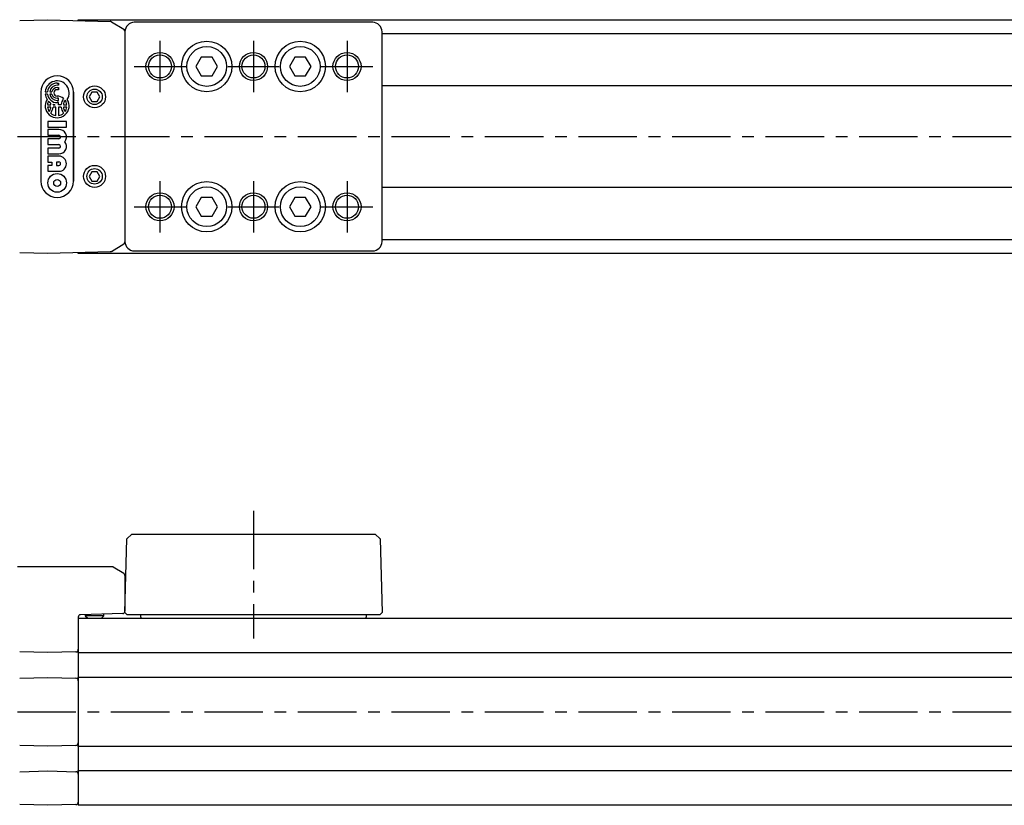
# Model space of a CAD drawing. Extents: x 1 to 771, y 0 to 205.
# Drawn here: x 176 to 386, y 37 to 205 of the extents above; entities that cross this region are included whole.
import ezdxf

# ---------------------------------------------------------------- set-up
doc = ezdxf.new("R2010")
doc.units = 0
doc.header["$LTSCALE"] = 10
doc.linetypes.add('CENTER', pattern=[2, 1.25, -0.25, 0.25, -0.25])
doc.layers.get('0').update_dxf_attribs({"linetype": 'CONTINUOUS'})
doc.layers.add('1', color=1, linetype='CENTER')
doc.layers.add('3', color=3, linetype='CONTINUOUS')

msp = doc.modelspace()

# ---------------------------------------------------------------- linework, layer by layer
for p, q in [((175.75, 205.28), (181.76, 205.44)), ((181.76, 205.44), (195.13, 205.09)), ((188.26, 205.44), (618.26, 205.44)), ((188.26, 205.27), (188.26, 205.44)), ((195.38, 205.02), (198.02, 203.4)), ((251.24, 204.88), (200.26, 204.88)), ((198.26, 202.97), (198.26, 157.91)), ((198.26, 202.88), (198.26, 158)), ((253.24, 158), (253.24, 202.88)), ((553.29, 202.44), (253.24, 202.44)), ((214.59, 197.44), (213.44, 195.44)), ((216.9, 197.44), (214.59, 197.44)), ((218.06, 195.44), (216.9, 197.44)), ((234.59, 197.44), (233.44, 195.44)), ((236.9, 197.44), (234.59, 197.44)), ((238.06, 195.44), (236.9, 197.44)), ((213.44, 195.44), (214.59, 193.44)), ((216.9, 193.44), (218.06, 195.44)), ((233.44, 195.44), (234.59, 193.44)), ((236.9, 193.44), (238.06, 195.44)), ((214.59, 193.44), (216.9, 193.44)), ((234.59, 193.44), (236.9, 193.44)), ((191.18, 189.94), (190.61, 188.94)), ((192.34, 189.94), (191.18, 189.94)), ((192.92, 188.94), (192.34, 189.94)), ((253.24, 191.34), (553.29, 191.34)), ((190.61, 188.94), (191.18, 187.94)), ((191.18, 187.94), (192.34, 187.94)), ((192.34, 187.94), (192.92, 188.94)), ((191.18, 172.94), (190.61, 171.94)), ((192.34, 172.94), (191.18, 172.94)), ((192.92, 171.94), (192.34, 172.94)), ((190.61, 171.94), (191.18, 170.94)), ((191.18, 170.94), (192.34, 170.94)), ((192.34, 170.94), (192.92, 171.94)), ((553.29, 169.54), (253.24, 169.54)), ((214.59, 167.44), (213.44, 165.44)), ((216.9, 167.44), (214.59, 167.44)), ((218.06, 165.44), (216.9, 167.44)), ((234.59, 167.44), (233.44, 165.44)), ((236.9, 167.44), (234.59, 167.44)), ((238.06, 165.44), (236.9, 167.44)), ((213.44, 165.44), (214.59, 163.44)), ((216.9, 163.44), (218.06, 165.44)), ((233.44, 165.44), (234.59, 163.44)), ((236.9, 163.44), (238.06, 165.44)), ((214.59, 163.44), (216.9, 163.44)), ((234.59, 163.44), (236.9, 163.44)), ((253.24, 158.44), (553.29, 158.44)), ((195.38, 155.87), (198.02, 157.49)), ((200.26, 156), (251.24, 156)), ((181.76, 155.44), (175.75, 155.6)), ((195.13, 155.79), (181.76, 155.44)), ((188.26, 155.44), (188.26, 155.61)), ((618.26, 155.44), (188.26, 155.44)), ((199.73, 95.44), (198.68, 94.44)), ((199.73, 95.44), (251.77, 95.44)), ((251.77, 95.44), (252.82, 94.44)), ((198.26, 78.64), (198.68, 94.44)), ((252.82, 94.44), (253.24, 78.64)), ((195.71, 88.44), (175.3, 88.44)), ((195.71, 88.44), (198.02, 87.05)), ((198.26, 86.62), (198.26, 78.93)), ((197.78, 78.43), (188.75, 78.19)), ((189.76, 78.22), (189.76, 77.99)), ((189.76, 77.99), (190.31, 77.44)), ((193.76, 77.99), (189.76, 77.99)), ((193.21, 77.44), (193.76, 77.99)), ((193.76, 77.99), (193.76, 78.32)), ((198.74, 78.14), (198.26, 78.64)), ((252.76, 78.14), (198.74, 78.14)), ((201.65, 77.64), (201.65, 78.14)), ((249.85, 78.14), (249.85, 77.64)), ((253.24, 78.64), (252.76, 78.14)), ((188.26, 77.69), (188.26, 37.44)), ((188.26, 77.44), (618.26, 77.44)), ((181.76, 70.09), (175.75, 70.25)), ((187.78, 70.25), (181.76, 70.09)), ((188.26, 70.02), (188.26, 70.82)), ((618.26, 70.02), (188.26, 70.02)), ((175.75, 64.63), (181.76, 64.79)), ((181.76, 64.79), (187.78, 64.63)), ((188.26, 64.87), (618.26, 64.87)), ((188.26, 64.07), (188.26, 64.87)), ((188.26, 50.02), (188.26, 50.82)), ((181.76, 50.09), (175.75, 50.25)), ((187.78, 50.25), (181.76, 50.09)), ((618.26, 50.02), (188.26, 50.02)), ((175.75, 44.63), (181.76, 44.79)), ((181.76, 44.79), (187.78, 44.63)), ((188.26, 44.87), (618.26, 44.87)), ((188.26, 44.07), (188.26, 44.87)), ((181.76, 37.44), (175.75, 37.6)), ((187.78, 37.6), (181.76, 37.44)), ((618.26, 37.44), (188.26, 37.44))]:
    msp.add_line(p, q)
at = {"flags": 128}
for points in [[(195.38, 205.02), (195.26, 205.07), (195.13, 205.09)], [(195.38, 155.87), (195.26, 155.81), (195.13, 155.79)]]:
    msp.add_lwpolyline(points, dxfattribs=at)
for centre, radius in [((215.75, 195.44), 5.39), ((235.75, 195.44), 5.39), ((215.75, 195.44), 4.25), ((235.75, 195.44), 4.25), ((205.75, 195.44), 2.46), ((225.75, 195.44), 2.46), ((245.75, 195.44), 2.46), ((191.76, 188.94), 2.35), ((191.76, 188.94), 1.65), ((191.76, 171.94), 2.35), ((191.76, 171.94), 1.65), ((215.75, 165.44), 5.39), ((235.75, 165.44), 5.39), ((215.75, 165.44), 4.25), ((235.75, 165.44), 4.25), ((205.75, 165.44), 2.46), ((225.75, 165.44), 2.46), ((245.75, 165.44), 2.46)]:
    msp.add_circle(centre, radius)
for centre, radius, start, end in [((200.26, 202.88), 2, 90.0065, 179.9935), ((251.24, 202.88), 2, 0.0065, 89.9935), ((197.76, 202.97), 0.5, 0.0006, 58.5002), ((200.26, 158), 2, 180.0065, 269.9935), ((251.24, 158), 2, 270.0065, 359.9935), ((197.76, 157.91), 0.5, 301.4998, 359.9994), ((197.76, 86.62), 0.5, 0.0008, 58.8957), ((188.76, 77.69), 0.5, 91.5, 180), ((197.76, 78.93), 0.5, 271.5, 0), ((201.95, 77.64), 0.3, 180, 221.8103), ((249.55, 77.64), 0.3, 318.1897, 0), ((187.76, 70.75), 0.5, 271.5, 0), ((187.76, 64.13), 0.5, 0, 88.5), ((187.76, 50.75), 0.5, 271.5, 0), ((187.76, 44.13), 0.5, 0, 88.5), ((187.76, 38.1), 0.5, 271.5, 0)]:
    msp.add_arc(centre, radius, start, end)
at = {"layer": '1'}
for p, q in [((205.75, 200.94), (205.75, 189.94)), ((225.75, 200.94), (225.75, 189.94)), ((245.75, 200.94), (245.75, 189.94)), ((200.25, 195.44), (211.25, 195.44)), ((220.25, 195.44), (231.25, 195.44)), ((240.25, 195.44), (251.25, 195.44)), ((115.26, 180.44), (661.26, 180.44)), ((205.75, 170.94), (205.75, 159.94)), ((225.75, 170.94), (225.75, 159.94)), ((245.75, 170.94), (245.75, 159.94)), ((200.25, 165.44), (211.25, 165.44)), ((220.25, 165.44), (231.25, 165.44)), ((240.25, 165.44), (251.25, 165.44)), ((225.75, 100.44), (225.75, 73.14)), ((115.26, 57.44), (661.26, 57.44))]:
    msp.add_line(p, q, dxfattribs=at)
at = {"layer": '3'}
for p, q in [((183.76, 191.87), (184.02, 191.87)), ((184.02, 191.87), (184.02, 191.41)), ((180.26, 189.94), (180.26, 170.94)), ((180.26, 189.94), (180.26, 170.94)), ((181.22, 190.04), (181.69, 190.04)), ((181.69, 189.53), (181.22, 189.53)), ((182.16, 190.04), (182.64, 190.04)), ((182.64, 189.53), (182.16, 189.53)), ((184.02, 191.41), (183.76, 191.41)), ((183.76, 190.94), (184.02, 190.94)), ((184.02, 190.47), (183.76, 190.47)), ((184.02, 190.94), (184.02, 190.47)), ((187.26, 189.94), (187.26, 170.94)), ((187.26, 170.94), (187.26, 189.94)), ((184.02, 188.64), (183.76, 188.64)), ((183.76, 188.17), (184.02, 188.17)), ((184.02, 187.7), (183.76, 187.7)), ((184.02, 188.17), (184.02, 188.64)), ((184.02, 187.27), (184.02, 187.7)), ((181.69, 187.27), (182.43, 187.27)), ((182.43, 186.76), (181.69, 186.76)), ((182.9, 187.27), (183.3, 187.27)), ((183.51, 186.76), (182.9, 186.76)), ((183.51, 184.95), (183.51, 186.76)), ((184.63, 187.27), (184.02, 187.27)), ((184.63, 186.76), (184.02, 186.76)), ((184.02, 186.76), (184.02, 184.95)), ((185.1, 187.27), (185.83, 187.27)), ((185.83, 186.76), (185.1, 186.76)), ((181.77, 183.7), (181.77, 182.46)), ((185.75, 183.7), (181.77, 183.7)), ((185.75, 182.46), (185.75, 183.7)), ((181.77, 182.46), (185.75, 182.46)), ((184.13, 181.97), (181.77, 181.97)), ((181.77, 181.97), (181.77, 180.72)), ((181.77, 180.72), (184.13, 180.72)), ((181.77, 179.98), (181.77, 178.74)), ((184.13, 179.98), (181.77, 179.98)), ((181.77, 178.74), (184.13, 178.74)), ((181.77, 177.99), (181.77, 176.75)), ((184.13, 177.99), (181.77, 177.99)), ((181.77, 176.75), (184.13, 176.75)), ((181.77, 176.25), (181.77, 175.01)), ((184.13, 176.25), (181.77, 176.25)), ((181.77, 175.01), (182.64, 175.01)), ((182.64, 175.01), (182.64, 174.26)), ((184.13, 175.01), (183.64, 175.01)), ((183.64, 175.01), (183.64, 174.26)), ((181.77, 174.26), (181.77, 173.02)), ((182.64, 174.26), (181.77, 174.26)), ((181.77, 173.02), (184.13, 173.02)), ((183.64, 174.26), (184.13, 174.26))]:
    msp.add_line(p, q, dxfattribs=at)
for centre, radius in [((205.75, 195.44), 3), ((225.75, 195.44), 3), ((245.75, 195.44), 3), ((183.76, 170.54), 1.99), ((183.76, 170.54), 0.745), ((205.75, 165.44), 3), ((225.75, 165.44), 3), ((245.75, 165.44), 3)]:
    msp.add_circle(centre, radius, dxfattribs=at)
for centre, radius, start, end in [((183.76, 189.94), 3.5, 0, 180), ((183.76, 189.94), 3.5, 0, 180), ((183.76, 189.79), 2.56, 327.2028, 174.2608), ((183.76, 189.79), 2.09, 90, 172.9665), ((183.76, 189.79), 2.56, 185.7392, 212.7972), ((183.76, 189.79), 2.09, 187.0335, 270), ((183.76, 189.79), 1.62, 90, 170.9153), ((183.76, 189.79), 1.62, 189.0847, 270), ((183.76, 189.79), 1.15, 90, 167.1604), ((183.76, 189.79), 1.15, 192.8396, 270), ((183.76, 189.79), 0.682, 90, 270), ((183.76, 187.02), 2.56, 147.2028, 32.7972), ((183.76, 187.02), 2.09, 151.6381, 172.9665), ((183.76, 189.79), 2.56, 224.0579, 236.1703), ((180.35, 187.02), 2.09, 7.0335, 18.0202), ((183.76, 187.02), 2.09, 48.4409, 90), ((187.17, 187.02), 2.56, 142.3318, 174.2608), ((187.17, 187.02), 2.09, 144.7187, 172.9665), ((183.76, 187.02), 2.09, 7.0335, 35.2813), ((183.76, 187.02), 2.09, 187.0335, 215.2813), ((180.35, 187.02), 2.09, 324.7187, 352.9665), ((180.35, 187.02), 2.56, 322.3318, 354.2608), ((183.76, 187.02), 2.09, 228.4409, 262.9665), ((183.76, 189.79), 2.56, 249.8916, 259.5247), ((180.35, 187.02), 2.56, 5.7392, 8.2961), ((183.76, 187.02), 2.09, 277.0335, 311.5591), ((187.17, 187.02), 2.56, 185.7392, 217.6682), ((187.17, 187.02), 2.09, 187.0335, 215.2813), ((183.76, 187.02), 2.09, 324.7187, 352.9665), ((184.13, 180.35), 1.62, 322.0201, 90), ((184.13, 180.35), 0.373, 270, 90), ((184.13, 178.36), 1.62, 270, 37.9799), ((184.13, 178.36), 0.373, 270, 90), ((184.13, 174.64), 1.62, 270, 90), ((184.13, 174.64), 0.373, 269.9999, 90), ((183.76, 170.94), 3.5, 180, 0), ((183.76, 170.94), 3.5, 180, 0)]:
    msp.add_arc(centre, radius, start, end, dxfattribs=at)

doc.saveas('drawing.dxf')
